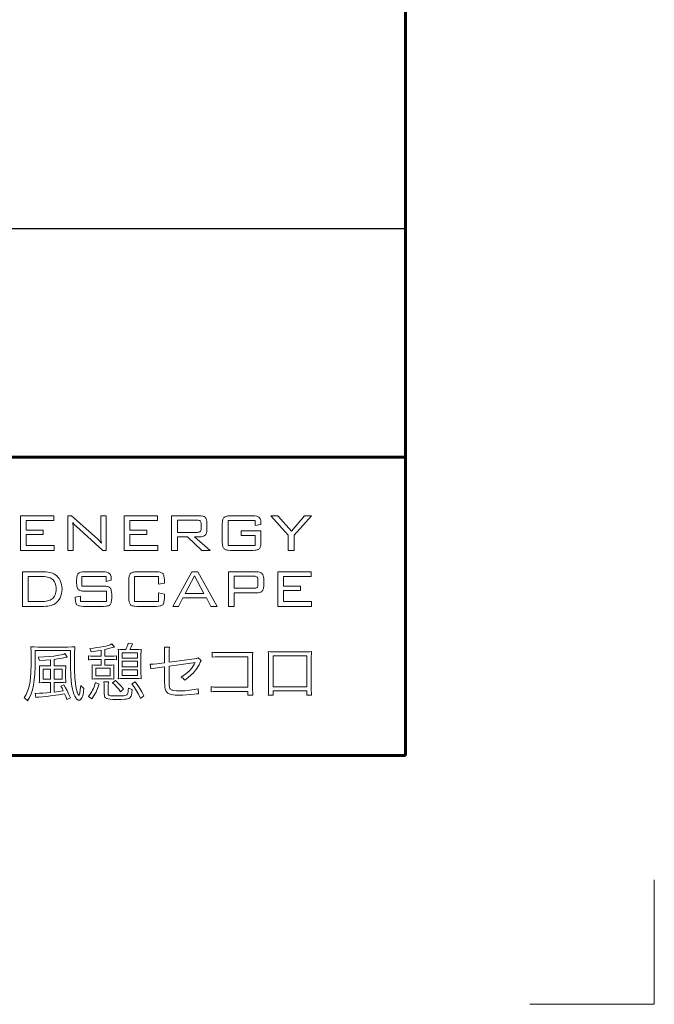
# Model space of a CAD drawing. Extents: x 0 to 420, y 0 to 297.
# Drawn here: x 394 to 420, y 0 to 40 of the extents above; entities that cross this region are included whole.
import ezdxf
from ezdxf.enums import TextEntityAlignment as Align

# ---------------------------------------------------------------- set-up
doc = ezdxf.new("R2010")
doc.units = 0
doc.layers.add('実線1', color=7, linetype='Continuous', lineweight=25)
doc.layers.add('実線2', color=4, linetype='Continuous', lineweight=15)
doc.styles.add('MSゴシック', font='txt')
doc.styles.add('高さなしMSゴシック', font='txt')

# ---------------------------------------------------------------- blocks, each defined once
blk = doc.blocks.new('外枠')
at = {"layer": '実線2'}
for p, q in [((420, 0), (420, 5)), ((415, 0), (420, 0))]:
    blk.add_line(p, q, dxfattribs=at)
blk = doc.blocks.new('A3規格図枠')
at = {"layer": '実線1', "lineweight": 60}
for p, q in [((410, 287), (410, 10)), ((252, 22), (410, 22)), ((410, 10), (15, 10))]:
    blk.add_line(p, q, dxfattribs=at)
at = {"layer": '実線2', "color": 0}
for p, q in [((394.523, 19.645), (395.865, 19.645)), ((394.523, 18.253), (394.523, 19.645)), ((395.865, 19.459), (394.755, 19.459)), ((394.755, 19.459), (394.755, 19.069)), ((395.865, 19.645), (395.865, 19.459)), ((396.429, 19.645), (396.575, 19.645)), ((396.429, 18.253), (396.429, 19.645)), ((396.575, 19.645), (397.617, 18.714)), ((397.754, 18.882), (397.754, 19.645)), ((397.754, 19.645), (397.969, 19.645)), ((397.969, 19.645), (397.969, 18.253)), ((398.691, 18.253), (398.691, 19.645)), ((398.691, 19.645), (400.033, 19.645)), ((398.923, 19.459), (398.923, 19.069)), ((400.033, 19.459), (398.923, 19.459)), ((400.033, 19.645), (400.033, 19.459)), ((400.597, 18.253), (400.597, 19.645)), ((400.597, 19.645), (401.72, 19.645)), ((400.829, 19.466), (400.829, 18.977)), ((401.631, 19.466), (400.829, 19.466)), ((403.959, 19.459), (402.869, 19.459)), ((402.869, 19.459), (402.869, 18.446)), ((402.964, 19.645), (403.865, 19.645)), ((403.959, 19.254), (403.959, 19.459)), ((404.583, 19.645), (404.872, 19.645)), ((405.289, 18.86), (404.583, 19.645)), ((404.872, 19.645), (405.417, 19.025)), ((405.417, 19.025), (405.938, 19.645)), ((406.222, 19.645), (405.522, 18.865)), ((405.938, 19.645), (406.222, 19.645)), ((394.755, 19.069), (395.433, 19.069)), ((395.433, 19.069), (395.433, 18.886)), ((396.643, 19.073), (396.643, 18.253)), ((397.839, 18.253), (396.766, 19.221)), ((398.923, 19.069), (399.601, 19.069)), ((399.601, 19.069), (399.601, 18.886)), ((401.782, 19.12), (401.782, 19.323)), ((402.014, 19.376), (402.014, 19.067)), ((402.637, 18.582), (402.637, 19.316)), ((403.395, 19.033), (404.191, 19.033)), ((403.395, 18.854), (403.395, 19.033)), ((404.191, 19.299), (403.959, 19.254)), ((404.191, 19.335), (404.191, 19.299)), ((404.191, 19.033), (404.191, 18.582)), ((394.755, 18.886), (394.755, 18.446)), ((395.433, 18.886), (394.755, 18.886)), ((398.923, 18.886), (398.923, 18.446)), ((399.601, 18.886), (398.923, 18.886)), ((400.829, 18.977), (401.631, 18.977)), ((400.829, 18.798), (400.829, 18.253)), ((401.24, 18.798), (400.829, 18.798)), ((401.807, 18.253), (401.24, 18.798)), ((401.515, 18.798), (402.152, 18.253)), ((401.72, 18.798), (401.515, 18.798)), ((403.959, 18.854), (403.395, 18.854)), ((403.959, 18.446), (403.959, 18.854)), ((405.289, 18.253), (405.289, 18.86)), ((405.522, 18.865), (405.522, 18.253)), ((395.875, 18.253), (394.523, 18.253)), ((394.755, 18.446), (395.875, 18.446)), ((395.875, 18.446), (395.875, 18.253)), ((396.643, 18.253), (396.429, 18.253)), ((397.969, 18.253), (397.839, 18.253)), ((400.044, 18.253), (398.691, 18.253)), ((398.923, 18.446), (400.044, 18.446)), ((400.044, 18.446), (400.044, 18.253)), ((400.829, 18.253), (400.597, 18.253)), ((402.152, 18.253), (401.807, 18.253)), ((402.869, 18.446), (403.959, 18.446)), ((403.865, 18.253), (402.964, 18.253)), ((405.522, 18.253), (405.289, 18.253)), ((394.604, 16), (394.604, 17.392)), ((394.604, 17.392), (395.37, 17.392)), ((395.337, 17.206), (394.836, 17.206)), ((394.836, 17.206), (394.836, 16.193)), ((396.778, 16.941), (396.778, 17.063)), ((397.974, 17.206), (396.986, 17.206)), ((396.986, 17.206), (396.986, 16.816)), ((397.103, 17.392), (397.847, 17.392)), ((397.974, 17.003), (397.974, 17.206)), ((398.174, 17.06), (397.974, 17.003)), ((398.174, 17.09), (398.174, 17.06)), ((398.877, 16.329), (398.877, 17.063)), ((400.075, 17.206), (399.109, 17.206)), ((399.109, 17.206), (399.109, 16.193)), ((399.203, 17.392), (399.983, 17.392)), ((400.075, 16.89), (400.075, 17.206)), ((400.307, 17.065), (400.307, 16.933)), ((400.645, 16), (401.407, 17.392)), ((401.525, 17.234), (401.15, 16.524)), ((401.407, 17.392), (401.655, 17.392)), ((401.9, 16.524), (401.525, 17.234)), ((401.655, 17.392), (402.431, 16)), ((402.882, 16), (402.882, 17.392)), ((402.882, 17.392), (404.005, 17.392)), ((403.114, 17.213), (403.114, 16.728)), ((403.915, 17.213), (403.114, 17.213)), ((404.067, 16.873), (404.067, 17.067)), ((404.299, 17.122), (404.299, 16.811)), ((404.869, 16), (404.869, 17.392)), ((404.869, 17.392), (406.211, 17.392)), ((405.101, 17.206), (405.101, 16.816)), ((406.211, 17.206), (405.101, 17.206)), ((406.211, 17.392), (406.211, 17.206)), ((396.986, 16.816), (397.867, 16.816)), ((400.307, 16.933), (400.075, 16.89)), ((403.114, 16.728), (403.915, 16.728)), ((405.101, 16.816), (405.779, 16.816)), ((405.779, 16.633), (405.101, 16.633)), ((405.101, 16.633), (405.101, 16.193)), ((405.779, 16.816), (405.779, 16.633)), ((396.726, 16.366), (396.94, 16.417)), ((396.726, 16.328), (396.726, 16.366)), ((396.94, 16.417), (396.94, 16.193)), ((397.981, 16.612), (397.103, 16.612)), ((397.981, 16.193), (397.981, 16.612)), ((398.192, 16.486), (398.192, 16.329)), ((400.075, 16.193), (400.075, 16.542)), ((400.075, 16.542), (400.307, 16.493)), ((400.307, 16.493), (400.307, 16.328)), ((401.053, 16.345), (400.874, 16)), ((401.996, 16.345), (401.053, 16.345)), ((401.15, 16.524), (401.9, 16.524)), ((402.174, 16), (401.996, 16.345)), ((403.114, 16.541), (403.114, 16)), ((404.005, 16.541), (403.114, 16.541)), ((395.37, 16), (394.604, 16)), ((394.836, 16.193), (395.337, 16.193)), ((396.94, 16.193), (397.981, 16.193)), ((397.867, 16), (397.053, 16)), ((399.109, 16.193), (400.075, 16.193)), ((399.983, 16), (399.203, 16)), ((400.874, 16), (400.645, 16)), ((402.431, 16), (402.174, 16)), ((403.114, 16), (402.882, 16)), ((406.222, 16), (404.869, 16)), ((405.101, 16.193), (406.222, 16.193)), ((406.222, 16.193), (406.222, 16)), ((395.222, 14.366), (396.425, 14.366)), ((397.916, 14.267), (397.916, 13.995)), ((398.196, 14.492), (398.297, 14.361)), ((398.655, 14.267), (398.761, 14.267)), ((398.855, 14.52), (399.021, 14.492)), ((398.92, 14.267), (399.17, 14.267)), ((400.308, 14.358), (400.512, 14.358)), ((396.531, 14.222), (395.113, 14.222)), ((395.113, 14.222), (395.113, 13.887)), ((395.883, 13.871), (395.883, 13.604)), ((396.304, 14.101), (396.403, 13.962)), ((396.531, 13.889), (396.531, 14.222)), ((397.253, 13.851), (397.253, 14.01)), ((397.772, 13.864), (397.46, 13.864)), ((397.462, 13.995), (397.772, 13.995)), ((397.772, 13.995), (397.772, 14.24)), ((397.772, 13.637), (397.772, 13.864)), ((397.916, 13.995), (398.179, 13.995)), ((397.916, 13.864), (397.916, 13.637)), ((398.176, 13.864), (397.916, 13.864)), ((398.385, 14.01), (398.385, 13.851)), ((398.466, 13.289), (398.466, 14.073)), ((399.221, 14.139), (398.61, 14.139)), ((398.61, 14.139), (398.61, 13.922)), ((398.61, 13.922), (399.221, 13.922)), ((399.221, 13.922), (399.221, 14.139)), ((399.367, 14.066), (399.367, 13.294)), ((400.318, 13.735), (400.318, 14.126)), ((400.5, 14.126), (400.5, 13.758)), ((400.5, 13.758), (401.524, 13.894)), ((401.668, 13.929), (401.791, 13.826)), ((402.228, 13.957), (402.228, 14.159)), ((402.518, 14.141), (403.729, 14.141)), ((403.666, 13.97), (402.518, 13.97)), ((403.666, 12.751), (403.666, 13.97)), ((403.855, 13.95), (403.855, 12.658)), ((404.493, 12.615), (404.493, 13.985)), ((406.03, 14.008), (404.678, 14.008)), ((404.678, 14.008), (404.678, 12.769)), ((404.68, 14.174), (406.025, 14.174)), ((406.03, 12.769), (406.03, 14.008)), ((406.214, 13.985), (406.214, 12.62)), ((395.434, 13.475), (395.434, 13.072)), ((395.734, 13.475), (395.434, 13.475)), ((395.512, 13.604), (395.734, 13.604)), ((395.734, 13.604), (395.734, 13.854)), ((395.734, 13.072), (395.734, 13.475)), ((395.883, 13.604), (396.122, 13.604)), ((396.196, 13.475), (395.883, 13.475)), ((395.883, 13.475), (395.883, 13.072)), ((396.196, 13.072), (396.196, 13.475)), ((397.407, 13.243), (397.407, 13.478)), ((397.553, 13.513), (397.553, 13.213)), ((398.126, 13.513), (397.553, 13.513)), ((397.596, 13.637), (397.772, 13.637)), ((397.916, 13.637), (398.078, 13.637)), ((398.126, 13.213), (398.126, 13.513)), ((398.272, 13.48), (398.272, 13.243)), ((399.221, 13.798), (398.61, 13.798)), ((398.61, 13.798), (398.61, 13.574)), ((398.61, 13.574), (399.221, 13.574)), ((399.221, 13.574), (399.221, 13.798)), ((399.765, 13.485), (399.743, 13.675)), ((399.998, 13.692), (400.318, 13.735)), ((400.318, 13.571), (400.013, 13.528)), ((400.318, 12.963), (400.318, 13.571)), ((400.5, 13.594), (400.5, 12.999)), ((395.29, 13.125), (395.29, 13.402)), ((395.434, 13.072), (395.734, 13.072)), ((395.883, 13.072), (396.196, 13.072)), ((396.339, 13.412), (396.339, 13.12)), ((397.553, 13.213), (398.126, 13.213)), ((398.093, 13.087), (397.596, 13.087)), ((399.221, 13.45), (398.61, 13.45)), ((398.61, 13.45), (398.61, 13.226)), ((398.61, 13.226), (399.221, 13.226)), ((399.173, 13.097), (398.658, 13.097)), ((399.221, 13.226), (399.221, 13.45)), ((395.734, 12.941), (395.509, 12.941)), ((395.734, 12.542), (395.734, 12.941)), ((396.153, 12.941), (395.883, 12.941)), ((395.883, 12.941), (395.883, 12.557)), ((396.145, 12.797), (396.269, 12.85)), ((397.54, 12.936), (397.682, 12.875)), ((397.878, 12.968), (398.068, 12.968)), ((397.894, 12.474), (397.894, 12.749)), ((398.052, 12.759), (398.052, 12.509)), ((398.219, 12.933), (398.338, 13.014)), ((398.671, 12.671), (398.547, 12.565)), ((399.001, 12.888), (399.132, 12.961)), ((401.663, 12.691), (401.675, 12.487)), ((402.19, 12.57), (402.19, 12.769)), ((402.465, 12.751), (403.666, 12.751)), ((404.678, 12.769), (406.03, 12.769)), ((395.146, 12.34), (395.113, 12.509)), ((396.529, 12.323), (396.385, 12.262)), ((397.391, 12.287), (397.253, 12.381)), ((399.486, 12.406), (399.342, 12.302)), ((403.666, 12.58), (402.46, 12.58)), ((403.666, 12.429), (403.666, 12.58)), ((403.868, 12.429), (403.666, 12.429)), ((404.678, 12.426), (404.483, 12.426)), ((406.03, 12.605), (404.678, 12.605)), ((404.678, 12.605), (404.678, 12.426)), ((406.03, 12.426), (406.03, 12.605)), ((406.222, 12.426), (406.03, 12.426))]:
    blk.add_line(p, q, dxfattribs=at)
for points in [[(401.748, 19.435, 0), (401.728, 19.448, 0), (401.702, 19.458, 0), (401.669, 19.464, 0), (401.631, 19.466, 0)], [(401.72, 19.645, 0), (401.792, 19.641, 0), (401.853, 19.629, 0), (401.88, 19.62, 0), (401.904, 19.61, 0), (401.925, 19.597, 0), (401.944, 19.582, 0)], [(401.782, 19.323, 0), (401.78, 19.36, 0), (401.774, 19.391, 0), (401.763, 19.416, 0), (401.748, 19.435, 0)], [(401.944, 19.582, 0), (401.96, 19.565, 0), (401.975, 19.545, 0), (401.987, 19.523, 0), (401.997, 19.499, 0), (402.004, 19.472, 0), (402.01, 19.442, 0), (402.014, 19.376, 0)], [(402.637, 19.316, 0), (402.641, 19.404, 0), (402.647, 19.442, 0), (402.654, 19.477, 0), (402.664, 19.507, 0), (402.676, 19.534, 0), (402.69, 19.557, 0), (402.706, 19.576, 0)], [(402.706, 19.576, 0), (402.725, 19.592, 0), (402.748, 19.606, 0), (402.774, 19.618, 0), (402.805, 19.628, 0), (402.839, 19.635, 0), (402.877, 19.641, 0), (402.964, 19.645, 0)], [(403.865, 19.645, 0), (403.949, 19.641, 0), (404.02, 19.629, 0), (404.05, 19.62, 0), (404.077, 19.608, 0), (404.1, 19.595, 0), (404.12, 19.58, 0)], [(404.12, 19.58, 0), (404.136, 19.562, 0), (404.151, 19.54, 0), (404.163, 19.515, 0), (404.173, 19.486, 0), (404.181, 19.453, 0), (404.187, 19.417, 0), (404.191, 19.335, 0)], [(396.626, 19.378, 0), (396.633, 19.312, 0), (396.639, 19.24, 0), (396.643, 19.073, 0)], [(396.699, 19.284, 0), (396.659, 19.329, 0), (396.626, 19.378, 0)], [(396.766, 19.221, 0), (396.699, 19.284, 0)], [(401.631, 18.977, 0), (401.669, 18.979, 0), (401.702, 18.985, 0), (401.728, 18.994, 0), (401.748, 19.007, 0)], [(401.748, 19.007, 0), (401.763, 19.025, 0), (401.774, 19.05, 0), (401.78, 19.082, 0), (401.782, 19.12, 0)], [(402.014, 19.067, 0), (402.01, 19.001, 0), (402.004, 18.971, 0), (401.997, 18.944, 0), (401.987, 18.92, 0), (401.975, 18.898, 0), (401.96, 18.878, 0), (401.944, 18.861, 0)], [(397.617, 18.714, 0), (397.655, 18.678, 0), (397.694, 18.637, 0), (397.776, 18.539, 0)], [(397.776, 18.539, 0), (397.766, 18.609, 0), (397.76, 18.689, 0), (397.755, 18.78, 0), (397.754, 18.882, 0)], [(401.944, 18.861, 0), (401.925, 18.846, 0), (401.904, 18.833, 0), (401.88, 18.823, 0), (401.853, 18.814, 0), (401.792, 18.802, 0), (401.72, 18.798, 0)], [(402.706, 18.322, 0), (402.69, 18.341, 0), (402.676, 18.364, 0), (402.664, 18.391, 0), (402.654, 18.421, 0), (402.647, 18.456, 0), (402.641, 18.494, 0), (402.637, 18.582, 0)], [(402.964, 18.253, 0), (402.877, 18.257, 0), (402.839, 18.263, 0), (402.805, 18.27, 0), (402.774, 18.28, 0), (402.748, 18.292, 0), (402.725, 18.306, 0), (402.706, 18.322, 0)], [(404.122, 18.322, 0), (404.103, 18.306, 0), (404.08, 18.292, 0), (404.054, 18.28, 0), (404.023, 18.27, 0), (403.989, 18.263, 0), (403.952, 18.257, 0), (403.865, 18.253, 0)], [(404.191, 18.582, 0), (404.187, 18.494, 0), (404.181, 18.456, 0), (404.174, 18.421, 0), (404.164, 18.391, 0), (404.152, 18.364, 0), (404.138, 18.341, 0), (404.122, 18.322, 0)], [(395.8, 17.098, 0), (395.762, 17.123, 0), (395.718, 17.145, 0), (395.668, 17.164, 0), (395.613, 17.179, 0), (395.552, 17.191, 0), (395.486, 17.199, 0), (395.414, 17.204, 0), (395.337, 17.206, 0)], [(395.37, 17.392, 0), (395.459, 17.39, 0), (395.541, 17.385, 0), (395.617, 17.377, 0), (395.687, 17.365, 0), (395.751, 17.35, 0), (395.808, 17.331, 0), (395.859, 17.31, 0), (395.904, 17.284, 0)], [(395.954, 16.705, 0), (395.952, 16.772, 0), (395.944, 16.833, 0), (395.932, 16.89, 0), (395.916, 16.941, 0), (395.894, 16.988, 0), (395.868, 17.029, 0), (395.836, 17.066, 0), (395.8, 17.098, 0)], [(395.904, 17.284, 0), (395.968, 17.237, 0), (396.025, 17.181, 0), (396.074, 17.117, 0), (396.116, 17.044, 0)], [(396.116, 17.044, 0), (396.15, 16.965, 0), (396.174, 16.882, 0), (396.188, 16.795, 0), (396.193, 16.704, 0)], [(396.778, 17.063, 0), (396.783, 17.152, 0), (396.788, 17.191, 0), (396.796, 17.225, 0), (396.805, 17.256, 0), (396.817, 17.283, 0), (396.831, 17.306, 0), (396.847, 17.325, 0)], [(396.847, 17.325, 0), (396.866, 17.34, 0), (396.889, 17.354, 0), (396.916, 17.366, 0), (396.946, 17.375, 0), (397.017, 17.388, 0), (397.103, 17.392, 0)], [(397.847, 17.392, 0), (397.93, 17.388, 0), (397.999, 17.376, 0), (398.029, 17.367, 0), (398.056, 17.356, 0), (398.08, 17.343, 0), (398.1, 17.328, 0)], [(398.1, 17.328, 0), (398.117, 17.311, 0), (398.132, 17.289, 0), (398.145, 17.265, 0), (398.156, 17.237, 0), (398.164, 17.205, 0), (398.169, 17.17, 0), (398.174, 17.09, 0)], [(398.877, 17.063, 0), (398.881, 17.151, 0), (398.886, 17.189, 0), (398.894, 17.224, 0), (398.903, 17.254, 0), (398.915, 17.281, 0), (398.929, 17.304, 0), (398.945, 17.323, 0)], [(398.945, 17.323, 0), (398.964, 17.339, 0), (398.987, 17.353, 0), (399.014, 17.365, 0), (399.044, 17.375, 0), (399.078, 17.382, 0), (399.116, 17.388, 0), (399.203, 17.392, 0)], [(399.983, 17.392, 0), (400.07, 17.388, 0), (400.142, 17.376, 0), (400.172, 17.366, 0), (400.198, 17.355, 0), (400.221, 17.341, 0), (400.24, 17.326, 0)], [(400.24, 17.326, 0), (400.256, 17.307, 0), (400.269, 17.284, 0), (400.281, 17.258, 0), (400.29, 17.227, 0), (400.303, 17.154, 0), (400.307, 17.065, 0)], [(404.031, 17.182, 0), (404.011, 17.195, 0), (403.985, 17.205, 0), (403.953, 17.211, 0), (403.915, 17.213, 0)], [(404.005, 17.392, 0), (404.076, 17.388, 0), (404.137, 17.376, 0), (404.164, 17.367, 0), (404.188, 17.356, 0), (404.21, 17.344, 0), (404.228, 17.329, 0)], [(404.067, 17.067, 0), (404.064, 17.106, 0), (404.058, 17.138, 0), (404.047, 17.163, 0), (404.031, 17.182, 0)], [(404.228, 17.329, 0), (404.245, 17.312, 0), (404.259, 17.292, 0), (404.271, 17.27, 0), (404.281, 17.245, 0), (404.294, 17.189, 0), (404.299, 17.122, 0)], [(395.8, 16.302, 0), (395.836, 16.333, 0), (395.868, 16.37, 0), (395.894, 16.413, 0), (395.916, 16.461, 0), (395.932, 16.514, 0), (395.944, 16.572, 0), (395.952, 16.636, 0), (395.954, 16.705, 0)], [(396.193, 16.704, 0), (396.188, 16.606, 0), (396.175, 16.514, 0), (396.152, 16.429, 0), (396.121, 16.351, 0), (396.08, 16.28, 0), (396.031, 16.216, 0), (395.972, 16.159, 0), (395.904, 16.108, 0)], [(396.848, 16.681, 0), (396.831, 16.7, 0), (396.817, 16.723, 0), (396.805, 16.749, 0), (396.796, 16.78, 0), (396.788, 16.815, 0), (396.783, 16.853, 0), (396.778, 16.941, 0)], [(397.103, 16.612, 0), (397.017, 16.616, 0), (396.98, 16.621, 0), (396.946, 16.629, 0), (396.916, 16.639, 0), (396.889, 16.65, 0), (396.867, 16.664, 0), (396.848, 16.681, 0)], [(397.867, 16.816, 0), (397.954, 16.811, 0), (397.992, 16.806, 0), (398.026, 16.798, 0), (398.056, 16.788, 0), (398.082, 16.776, 0), (398.105, 16.762, 0), (398.124, 16.745, 0)], [(398.124, 16.745, 0), (398.14, 16.726, 0), (398.154, 16.703, 0), (398.165, 16.676, 0), (398.175, 16.645, 0), (398.187, 16.573, 0), (398.192, 16.486, 0)], [(403.915, 16.728, 0), (403.954, 16.73, 0), (403.986, 16.735, 0), (404.013, 16.745, 0), (404.033, 16.759, 0)], [(404.033, 16.759, 0), (404.048, 16.777, 0), (404.058, 16.803, 0), (404.065, 16.835, 0), (404.067, 16.873, 0)], [(404.299, 16.811, 0), (404.294, 16.745, 0), (404.289, 16.715, 0), (404.281, 16.688, 0), (404.271, 16.664, 0), (404.259, 16.642, 0), (404.245, 16.622, 0), (404.228, 16.605, 0)], [(395.337, 16.193, 0), (395.415, 16.195, 0), (395.487, 16.2, 0), (395.554, 16.209, 0), (395.614, 16.22, 0), (395.67, 16.236, 0), (395.719, 16.254, 0), (395.762, 16.276, 0), (395.8, 16.302, 0)], [(396.795, 16.068, 0), (396.778, 16.087, 0), (396.764, 16.11, 0), (396.753, 16.137, 0), (396.743, 16.168, 0), (396.735, 16.202, 0), (396.73, 16.24, 0), (396.726, 16.328, 0)], [(398.192, 16.329, 0), (398.187, 16.241, 0), (398.175, 16.168, 0), (398.165, 16.138, 0), (398.154, 16.111, 0), (398.14, 16.088, 0), (398.124, 16.069, 0)], [(398.945, 16.069, 0), (398.929, 16.088, 0), (398.915, 16.111, 0), (398.903, 16.138, 0), (398.894, 16.168, 0), (398.886, 16.203, 0), (398.881, 16.241, 0), (398.877, 16.329, 0)], [(400.307, 16.328, 0), (400.303, 16.239, 0), (400.29, 16.166, 0), (400.281, 16.135, 0), (400.269, 16.109, 0), (400.256, 16.086, 0), (400.24, 16.067, 0)], [(404.228, 16.605, 0), (404.21, 16.59, 0), (404.188, 16.577, 0), (404.164, 16.566, 0), (404.137, 16.557, 0), (404.076, 16.545, 0), (404.005, 16.541, 0)], [(395.904, 16.108, 0), (395.86, 16.083, 0), (395.809, 16.061, 0), (395.752, 16.042, 0), (395.688, 16.027, 0), (395.618, 16.015, 0), (395.542, 16.007, 0), (395.459, 16.002, 0), (395.37, 16, 0)], [(397.053, 16, 0), (396.966, 16.004, 0), (396.894, 16.017, 0), (396.863, 16.027, 0), (396.837, 16.038, 0), (396.814, 16.052, 0), (396.795, 16.068, 0)], [(398.124, 16.069, 0), (398.105, 16.053, 0), (398.083, 16.039, 0), (398.056, 16.027, 0), (398.026, 16.017, 0), (397.992, 16.01, 0), (397.954, 16.004, 0), (397.867, 16, 0)], [(399.203, 16, 0), (399.116, 16.004, 0), (399.078, 16.01, 0), (399.044, 16.017, 0), (399.014, 16.027, 0), (398.987, 16.039, 0), (398.964, 16.053, 0), (398.945, 16.069, 0)], [(400.24, 16.067, 0), (400.221, 16.051, 0), (400.198, 16.038, 0), (400.172, 16.026, 0), (400.142, 16.017, 0), (400.07, 16.004, 0), (399.983, 16, 0)], [(394.954, 13.982, 0), (394.953, 14.118, 0), (394.95, 14.221, 0), (394.944, 14.305, 0), (394.934, 14.381, 0)], [(394.934, 14.381, 0), (395.069, 14.37, 0), (395.222, 14.366, 0)], [(396.425, 14.366, 0), (396.586, 14.37, 0), (396.71, 14.381, 0)], [(396.71, 14.381, 0), (396.702, 14.279, 0), (396.697, 14.16, 0), (396.693, 13.793, 0)], [(397.311, 14.313, 0), (397.457, 14.326, 0), (397.594, 14.342, 0), (397.723, 14.361, 0), (397.841, 14.382, 0), (397.949, 14.407, 0), (398.045, 14.433, 0), (398.128, 14.461, 0), (398.196, 14.492, 0)], [(397.364, 14.179, 0), (397.342, 14.25, 0), (397.311, 14.313, 0)], [(398.174, 14.33, 0), (397.916, 14.267, 0)], [(398.242, 14.348, 0), (398.174, 14.33, 0)], [(398.297, 14.361, 0), (398.242, 14.348, 0)], [(398.466, 14.073, 0), (398.464, 14.185, 0), (398.456, 14.275, 0)], [(398.456, 14.275, 0), (398.549, 14.269, 0), (398.655, 14.267, 0)], [(398.761, 14.267, 0), (398.792, 14.336, 0), (398.816, 14.394, 0), (398.835, 14.452, 0), (398.855, 14.52, 0)], [(399.021, 14.492, 0), (398.961, 14.352, 0), (398.92, 14.267, 0)], [(399.17, 14.267, 0), (399.286, 14.269, 0), (399.377, 14.275, 0)], [(399.377, 14.275, 0), (399.369, 14.185, 0), (399.367, 14.066, 0)], [(400.318, 14.126, 0), (400.317, 14.26, 0), (400.308, 14.358, 0)], [(400.512, 14.358, 0), (400.502, 14.257, 0), (400.5, 14.126, 0)], [(394.669, 12.328, 0), (394.746, 12.454, 0), (394.809, 12.589, 0), (394.858, 12.741, 0), (394.896, 12.916, 0), (394.923, 13.12, 0), (394.941, 13.362, 0), (394.951, 13.647, 0), (394.954, 13.982, 0)], [(395.113, 13.887, 0), (395.11, 13.566, 0), (395.098, 13.287, 0), (395.077, 13.045, 0), (395.046, 12.835, 0), (395.005, 12.65, 0), (394.951, 12.486, 0), (394.885, 12.338, 0), (394.805, 12.199, 0)], [(395.229, 13.965, 0), (395.463, 13.969, 0), (395.673, 13.981, 0), (395.87, 14.003, 0), (396.064, 14.035, 0)], [(395.292, 13.828, 0), (395.266, 13.898, 0), (395.249, 13.931, 0), (395.229, 13.965, 0)], [(396.403, 13.962, 0), (396.261, 13.931, 0), (396.135, 13.906, 0), (396.013, 13.887, 0), (395.883, 13.871, 0)], [(396.064, 14.035, 0), (396.158, 14.053, 0), (396.222, 14.068, 0), (396.267, 14.083, 0), (396.304, 14.101, 0)], [(396.587, 12.797, 0), (396.562, 12.994, 0), (396.545, 13.244, 0), (396.535, 13.543, 0), (396.531, 13.889, 0)], [(397.253, 14.01, 0), (397.346, 13.999, 0), (397.462, 13.995, 0)], [(397.46, 13.864, 0), (397.34, 13.861, 0), (397.294, 13.857, 0), (397.253, 13.851, 0)], [(397.772, 14.24, 0), (397.615, 14.215, 0), (397.364, 14.179, 0)], [(398.385, 13.851, 0), (398.288, 13.861, 0), (398.176, 13.864, 0)], [(398.179, 13.995, 0), (398.292, 13.999, 0), (398.385, 14.01, 0)], [(401.524, 13.894, 0), (401.581, 13.901, 0), (401.616, 13.907, 0), (401.641, 13.916, 0), (401.668, 13.929, 0)], [(402.228, 14.159, 0), (402.287, 14.15, 0), (402.345, 14.144, 0), (402.518, 14.141, 0)], [(402.518, 13.97, 0), (402.348, 13.967, 0), (402.228, 13.957, 0)], [(403.729, 14.141, 0), (403.86, 14.146, 0)], [(403.86, 14.146, 0), (403.856, 14.058, 0), (403.855, 13.95, 0)], [(404.483, 14.182, 0), (404.564, 14.176, 0), (404.68, 14.174, 0)], [(404.493, 13.985, 0), (404.491, 14.099, 0), (404.483, 14.182, 0)], [(406.025, 14.174, 0), (406.142, 14.175, 0), (406.222, 14.182, 0)], [(406.222, 14.182, 0), (406.215, 14.099, 0), (406.214, 13.985, 0)], [(395.29, 13.402, 0), (395.288, 13.514, 0), (395.282, 13.614, 0)], [(395.282, 13.614, 0), (395.379, 13.606, 0), (395.512, 13.604, 0)], [(395.734, 13.854, 0), (395.535, 13.837, 0), (395.292, 13.828, 0)], [(396.122, 13.604, 0), (396.258, 13.606, 0), (396.309, 13.609, 0), (396.35, 13.614, 0)], [(396.35, 13.614, 0), (396.342, 13.528, 0), (396.339, 13.412, 0)], [(396.693, 13.793, 0), (396.697, 13.43, 0), (396.71, 13.134, 0), (396.733, 12.894, 0), (396.748, 12.792, 0), (396.766, 12.701, 0)], [(397.407, 13.478, 0), (397.405, 13.567, 0), (397.399, 13.644, 0)], [(397.399, 13.644, 0), (397.486, 13.639, 0), (397.596, 13.637, 0)], [(398.078, 13.637, 0), (398.191, 13.639, 0), (398.28, 13.644, 0)], [(398.28, 13.644, 0), (398.274, 13.572, 0), (398.272, 13.48, 0)], [(399.743, 13.675, 0), (399.781, 13.675, 0)], [(400.013, 13.528, 0), (399.857, 13.506, 0), (399.765, 13.485, 0)], [(399.781, 13.675, 0), (399.873, 13.68, 0), (399.998, 13.692, 0)], [(401.463, 13.728, 0), (400.5, 13.594, 0)], [(400.979, 13.16, 0), (401.078, 13.223, 0), (401.169, 13.288, 0), (401.252, 13.357, 0), (401.327, 13.428, 0), (401.394, 13.502, 0), (401.454, 13.58, 0), (401.507, 13.661, 0), (401.552, 13.745, 0)], [(401.494, 13.733, 0), (401.463, 13.728, 0)], [(401.552, 13.745, 0), (401.494, 13.733, 0)], [(401.751, 13.755, 0), (401.702, 13.656, 0), (401.654, 13.572, 0), (401.607, 13.499, 0), (401.559, 13.432, 0)], [(401.791, 13.826, 0), (401.751, 13.755, 0)], [(395.28, 12.928, 0), (395.288, 13.012, 0), (395.29, 13.125, 0)], [(396.339, 13.12, 0), (396.342, 13.008, 0), (396.35, 12.933, 0)], [(397.399, 13.079, 0), (397.405, 13.155, 0), (397.407, 13.243, 0)], [(397.596, 13.087, 0), (397.49, 13.085, 0), (397.399, 13.079, 0)], [(398.28, 13.079, 0), (398.199, 13.085, 0), (398.093, 13.087, 0)], [(398.272, 13.243, 0), (398.274, 13.15, 0), (398.28, 13.079, 0)], [(398.456, 13.089, 0), (398.464, 13.177, 0), (398.466, 13.289, 0)], [(398.658, 13.097, 0), (398.55, 13.095, 0), (398.456, 13.089, 0)], [(399.377, 13.089, 0), (399.278, 13.095, 0), (399.173, 13.097, 0)], [(399.367, 13.294, 0), (399.369, 13.178, 0), (399.377, 13.089, 0)], [(401.13, 13.039, 0), (401.092, 13.08, 0), (401.059, 13.11, 0), (401.024, 13.134, 0), (400.979, 13.16, 0)], [(401.559, 13.432, 0), (401.474, 13.332, 0), (401.374, 13.233, 0), (401.26, 13.136, 0), (401.13, 13.039, 0)], [(395.509, 12.941, 0), (395.397, 12.938, 0), (395.28, 12.928, 0)], [(396.246, 12.61, 0), (396.193, 12.717, 0), (396.145, 12.797, 0)], [(396.35, 12.933, 0), (396.257, 12.939, 0), (396.153, 12.941, 0)], [(396.269, 12.85, 0), (396.337, 12.73, 0), (396.396, 12.617, 0), (396.456, 12.489, 0), (396.529, 12.323, 0)], [(396.869, 12.227, 0), (396.848, 12.229, 0), (396.827, 12.237, 0), (396.806, 12.25, 0), (396.785, 12.268, 0), (396.744, 12.318, 0), (396.705, 12.385, 0), (396.669, 12.468, 0), (396.637, 12.565, 0), (396.609, 12.675, 0), (396.587, 12.797, 0)], [(396.766, 12.701, 0), (396.792, 12.6, 0), (396.82, 12.514, 0), (396.848, 12.456, 0), (396.86, 12.439, 0), (396.869, 12.434, 0)], [(396.905, 12.507, 0), (396.929, 12.641, 0), (396.95, 12.817, 0)], [(396.95, 12.817, 0), (396.981, 12.78, 0), (397.011, 12.749, 0), (397.042, 12.72, 0), (397.076, 12.693, 0)], [(397.076, 12.693, 0), (397.057, 12.559, 0), (397.038, 12.458, 0), (397.016, 12.381, 0), (396.99, 12.32, 0)], [(397.253, 12.381, 0), (397.349, 12.51, 0), (397.388, 12.572, 0), (397.423, 12.634, 0), (397.455, 12.7, 0), (397.484, 12.77, 0), (397.54, 12.936, 0)], [(397.682, 12.875, 0), (397.624, 12.702, 0), (397.593, 12.628, 0), (397.561, 12.558, 0), (397.526, 12.492, 0), (397.486, 12.426, 0), (397.391, 12.287, 0)], [(397.894, 12.749, 0), (397.89, 12.857, 0), (397.878, 12.968, 0)], [(398.068, 12.968, 0), (398.06, 12.922, 0), (398.055, 12.877, 0), (398.052, 12.759, 0)], [(398.547, 12.565, 0), (398.472, 12.669, 0), (398.397, 12.759, 0), (398.315, 12.845, 0), (398.219, 12.933, 0)], [(398.338, 13.014, 0), (398.427, 12.934, 0), (398.505, 12.857, 0), (398.583, 12.773, 0), (398.671, 12.671, 0)], [(398.83, 12.479, 0), (398.841, 12.516, 0), (398.849, 12.568, 0), (398.855, 12.635, 0), (398.86, 12.716, 0)], [(398.86, 12.716, 0), (398.896, 12.696, 0), (398.931, 12.68, 0), (398.97, 12.668, 0), (399.016, 12.658, 0)], [(399.342, 12.302, 0), (399.267, 12.467, 0), (399.193, 12.605, 0), (399.109, 12.739, 0), (399.001, 12.888, 0)], [(399.132, 12.961, 0), (399.236, 12.822, 0), (399.323, 12.693, 0), (399.403, 12.559, 0), (399.486, 12.406, 0)], [(400.411, 12.547, 0), (400.386, 12.578, 0), (400.365, 12.61, 0), (400.349, 12.646, 0), (400.336, 12.689, 0), (400.328, 12.74, 0), (400.322, 12.801, 0), (400.318, 12.963, 0)], [(400.5, 12.999, 0), (400.502, 12.854, 0), (400.506, 12.802, 0), (400.511, 12.761, 0), (400.52, 12.729, 0), (400.531, 12.704, 0), (400.545, 12.683, 0), (400.563, 12.666, 0)], [(400.929, 12.603, 0), (401.128, 12.609, 0), (401.322, 12.626, 0), (401.503, 12.654, 0), (401.586, 12.671, 0), (401.663, 12.691, 0)], [(402.19, 12.769, 0), (402.246, 12.76, 0), (402.3, 12.755, 0), (402.465, 12.751, 0)], [(394.805, 12.199, 0), (394.773, 12.238, 0), (394.742, 12.271, 0), (394.709, 12.3, 0), (394.669, 12.328, 0)], [(395.113, 12.509, 0), (395.184, 12.504, 0)], [(395.257, 12.355, 0), (395.195, 12.349, 0), (395.146, 12.34, 0)], [(395.184, 12.504, 0), (395.282, 12.507, 0), (395.424, 12.516, 0), (395.583, 12.528, 0), (395.734, 12.542, 0)], [(396.297, 12.489, 0), (396.062, 12.448, 0), (395.822, 12.413, 0), (395.559, 12.383, 0), (395.257, 12.355, 0)], [(395.883, 12.557, 0), (396.062, 12.58, 0), (396.246, 12.61, 0)], [(396.385, 12.262, 0), (396.345, 12.374, 0), (396.297, 12.489, 0)], [(396.869, 12.434, 0), (396.879, 12.437, 0), (396.888, 12.449, 0), (396.896, 12.472, 0), (396.905, 12.507, 0)], [(396.99, 12.32, 0), (396.965, 12.28, 0), (396.951, 12.264, 0), (396.936, 12.251, 0), (396.921, 12.24, 0), (396.904, 12.233, 0), (396.887, 12.228, 0), (396.869, 12.227, 0)], [(397.994, 12.292, 0), (397.968, 12.304, 0), (397.946, 12.318, 0), (397.928, 12.334, 0), (397.915, 12.353, 0), (397.905, 12.376, 0), (397.898, 12.403, 0), (397.895, 12.436, 0), (397.894, 12.474, 0)], [(398.385, 12.26, 0), (398.242, 12.262, 0), (398.132, 12.267, 0), (398.052, 12.278, 0), (397.994, 12.292, 0)], [(398.052, 12.509, 0), (398.055, 12.471, 0), (398.058, 12.457, 0), (398.063, 12.446, 0), (398.07, 12.437, 0), (398.08, 12.429, 0), (398.108, 12.418, 0)], [(398.108, 12.418, 0), (398.146, 12.41, 0), (398.201, 12.405, 0), (398.279, 12.402, 0), (398.383, 12.401, 0)], [(398.383, 12.401, 0), (398.593, 12.404, 0), (398.667, 12.408, 0), (398.724, 12.415, 0), (398.766, 12.425, 0), (398.796, 12.439, 0), (398.816, 12.457, 0), (398.83, 12.479, 0)], [(399.016, 12.658, 0), (399.002, 12.531, 0), (398.982, 12.434, 0), (398.968, 12.396, 0), (398.95, 12.364, 0), (398.928, 12.337, 0), (398.901, 12.315, 0), (398.867, 12.298, 0), (398.826, 12.285, 0), (398.777, 12.275, 0), (398.719, 12.268, 0), (398.575, 12.261, 0), (398.385, 12.26, 0)], [(400.926, 12.429, 0), (400.825, 12.43, 0), (400.736, 12.435, 0), (400.658, 12.444, 0), (400.591, 12.457, 0), (400.534, 12.473, 0), (400.485, 12.493, 0), (400.445, 12.518, 0), (400.411, 12.547, 0)], [(400.563, 12.666, 0), (400.585, 12.65, 0), (400.613, 12.637, 0), (400.647, 12.626, 0), (400.688, 12.617, 0), (400.792, 12.606, 0), (400.929, 12.603, 0)], [(401.524, 12.474, 0), (401.347, 12.453, 0), (401.194, 12.439, 0), (401.056, 12.431, 0), (400.926, 12.429, 0)], [(401.675, 12.487, 0), (401.6, 12.482, 0), (401.524, 12.474, 0)], [(402.46, 12.58, 0), (402.273, 12.577, 0), (402.19, 12.57, 0)], [(403.855, 12.658, 0), (403.859, 12.525, 0), (403.868, 12.429, 0)], [(404.483, 12.426, 0), (404.491, 12.51, 0), (404.493, 12.615, 0)], [(406.214, 12.62, 0), (406.216, 12.515, 0), (406.222, 12.426, 0)]]:
    blk.add_polyline3d(points, dxfattribs=at)
blk.add_blockref('外枠', (0, 0))
at = {"layer": '実線1', "style": 'MSゴシック', "flags": 8}
for tag, p in [('作図者', (344.5, 19)), ('製作日', (363, 19))]:
    blk.add_attdef(tag, text='', height=2.5, dxfattribs=at).set_placement(p, align=Align.MIDDLE_CENTER)
at = {"layer": '実線1', "style": 'MSゴシック'}
blk.add_attdef('製品名', text='', height=6, dxfattribs=at).set_placement((296.5, 16), align=Align.MIDDLE_CENTER)
at = {"layer": '実線1', "style": 'MSゴシック', "flags": 8}
blk.add_attdef('検図者', text='', height=2.5, dxfattribs=at).set_placement((344.5, 13), align=Align.MIDDLE)
blk = doc.blocks.new('*T10')
at = {"color": 0, "lineweight": 60}
for p, q in [((0, 0), (158, 0)), ((0, 0), (0, -133.4)), ((158, 0), (158, -133.4)), ((0, -4.6), (158, -4.6))]:
    blk.add_line(p, q, dxfattribs=at)
at = {"color": 0, "linetype": 'ByBlock', "lineweight": -2}
for p, q in [((9.817, 0), (9.817, -4.6)), ((43.595, 0), (43.595, -4.6)), ((80.81, 0), (80.81, -4.6)), ((104.203, 0), (104.203, -4.6)), ((9.817, -64.4), (9.817, -87.4)), ((9.817, -92), (80.81, -92)), ((9.817, -96.6), (80.81, -96.6)), ((9.817, -101.2), (80.81, -101.2)), ((9.817, -128.8), (9.817, -133.4))]:
    blk.add_line(p, q, dxfattribs=at)
at = {"color": 0}
for p, q in [((9.817, -4.6), (9.817, -64.4)), ((43.595, -4.6), (43.595, -133.4)), ((80.81, -4.6), (80.81, -133.4)), ((104.203, -4.6), (104.203, -133.4)), ((0, -9.2), (158, -9.2)), ((0, -13.8), (158, -13.8)), ((0, -18.4), (80.81, -18.4)), ((0, -23), (158, -23)), ((0, -27.6), (80.81, -27.6)), ((0, -32.2), (80.81, -32.2)), ((0, -36.8), (80.81, -36.8)), ((0, -41.4), (80.81, -41.4)), ((104.203, -41.4), (158, -41.4)), ((0, -46), (80.81, -46)), ((0, -50.6), (80.81, -50.6)), ((0, -55.2), (80.81, -55.2)), ((0, -59.8), (43.595, -59.8)), ((0, -64.4), (104.203, -64.4)), ((0, -69), (80.81, -69)), ((0, -73.6), (80.81, -73.6)), ((0, -78.2), (104.203, -78.2)), ((0, -82.8), (104.203, -82.8)), ((0, -87.4), (158, -87.4)), ((9.817, -87.4), (9.817, -128.8)), ((0, -92), (9.817, -92)), ((80.81, -92), (158, -92)), ((0, -96.6), (9.817, -96.6)), ((0, -101.2), (9.817, -101.2)), ((0, -105.8), (80.81, -105.8)), ((0, -110.4), (9.817, -110.4)), ((43.595, -110.4), (80.81, -110.4)), ((0, -115), (80.81, -115)), ((0, -119.6), (80.81, -119.6)), ((0, -124.2), (158, -124.2)), ((9.817, -128.8), (43.595, -128.8)), ((0, -133.4), (158, -133.4))]:
    blk.add_line(p, q, dxfattribs=at)
at = {"color": 0, "linetype": 'Continuous'}
for p, q in [((58.299, -71.295), (66.096, -71.295)), ((124.599, -108.095), (137.594, -108.095))]:
    blk.add_line(p, q, dxfattribs=at)
at = {"color": 0, "char_height": 2, "attachment_point": 5, "style": '高さなしMSゴシック'}
for s, insert, width in [('部番', (4.909, -2.3), 9.21716), ('名称', (26.706, -2.3), 33.17778), ('形状', (62.203, -2.3), 36.61519), ('材質', (92.506, -2.3), 22.79241), ('表面処理', (131.101, -2.3), 53.19747), ('(1)', (4.909, -6.9), 9.21716), ('支柱', (26.706, -6.9), 33.17778), ('□100×100×5.0ｔ', (62.203, -6.9), 36.61519), ('JIS H 8602 陽極酸化塗装複合皮膜(SG色）', (131.101, -6.9), 53.19747), ('A6005CS-T5', (92.506, -6.9), 22.79241), ('(2)', (4.909, -11.5), 9.21716), ('支柱化粧材', (26.706, -11.5), 33.17778), ('138×20', (62.203, -11.5), 36.61519), ('再生木材', (92.506, -11.5), 22.79241), ('サンディング仕上げ(ブラック色)', (131.101, -11.5), 53.19747), ('(3)', (4.909, -16.1), 9.21716), ('笠木', (26.706, -16.1), 33.17778), ('φ80(76×3.5ｔ)', (62.203, -16.1), 36.61519), ('再生木材表層 サンディング仕上げ', (131.101, -18.4), 53.19747), ('A6005CS-T5', (92.506, -18.4), 22.79241), ('(4)', (4.909, -20.7), 9.21716), ('手摺', (26.706, -20.7), 33.17778), ('φ40(φ36×3.0t)', (62.203, -20.7), 36.61519), ('横桟', (26.706, -25.3), 33.17778), ('(5)', (4.909, -25.3), 9.21716), ('75×60', (62.203, -25.3), 36.61519), ('(6)', (4.909, -29.9), 9.21716), ('レール', (26.706, -29.9), 33.17778), ('63×15×3.0ｔ', (62.203, -29.9), 36.61519), ('JIS H 8602 陽極酸化塗装複合皮膜(SG色）', (131.101, -32.2), 53.19747), ('(7)', (4.909, -34.5), 9.21716), ('下桟', (26.706, -34.5), 33.17778), ('50×30', (62.203, -34.5), 36.61519), ('(8)', (4.909, -39.1), 9.21716), ('格子', (26.706, -39.1), 33.17778), ('30×18', (62.203, -39.1), 36.61519), ('(9)', (4.909, -43.7), 9.21716), ('横桟クリップ', (26.706, -43.7), 33.17778), ('L50×35×4.0ｔ', (62.203, -43.7), 36.61519), ('A6063S-T5', (92.506, -43.7), 22.79241), ('(10)', (4.909, -48.3), 9.21716), ('下桟クリップ', (26.706, -48.3), 33.17778), ('L50×25×4.0ｔ', (62.203, -48.3), 36.61519), ('(11)', (4.909, -52.9), 9.21716), ('キャップ金具B', (26.706, -52.9), 33.17778), ('φ40(巾=74)', (62.203, -52.9), 36.61519), ('(12)', (4.909, -57.5), 9.21716), ('笠木受ブラケット', (26.706, -57.5), 33.17778), ('巾=140', (62.203, -59.8), 36.61519), ('笠木カバー', (26.706, -62.1), 33.17778), ('(13)', (4.909, -62.1), 9.21716), ('アクリル系塗装(スモークグレー色）', (131.101, -64.4), 53.19747), ('(14)', (4.909, -66.7), 9.21716), ('笠木端末キャップ', (26.706, -66.7), 33.17778), ('φ80用', (62.203, -66.7), 36.61519), ('(15)', (4.909, -71.3), 9.21716), ('HR台座', (26.706, -71.3), 33.17778), ('AC4C', (92.506, -71.3), 22.79241), ('{\u3000\u3000\u3000}\u3000', (62.203, -71.3), 36.61519), ('(16)', (4.909, -75.9), 9.21716), ('2段金具', (26.706, -75.9), 33.17778), ('φ40用(平型)', (62.203, -75.9), 36.61519), ('(17)', (4.909, -80.5), 9.21716), ('端末金具L', (26.706, -80.5), 33.17778), ('φ40用', (62.203, -80.5), 36.61519), ('ADC', (92.506, -80.5), 22.79241), ('(18)', (4.909, -85.1), 9.21716), ('化粧ナット', (26.706, -85.1), 33.17778), ('M8用', (62.203, -85.1), 36.61519), ('アルミ材', (92.506, -85.1), 22.79241), ('(19)', (4.909, -89.7), 9.21716), ('ベースボックス', (26.706, -89.7), 33.17778), ('溶融亜鉛メッキ+アクリル系塗装(SG色)', (131.101, -89.7), 53.19747), ('270×250', (62.203, -89.7), 36.61519), ('SS 400', (92.506, -89.7), 22.79241), ('(20)', (4.909, -94.3), 9.21716), ('六角穴付ボタンボルト', (26.706, -94.3), 33.17778), ('M8×15 B,W', (62.203, -94.3), 36.61519), ('六角穴付ボルト', (26.706, -98.9), 33.17778), ('M8×150 B,SW,特N', (62.203, -98.9), 36.61519), ('(21)', (4.909, -98.9), 9.21716), ('(22)', (4.909, -103.5), 9.21716), ('ピアスビス', (26.706, -103.5), 33.17778), ('φ4×19 B', (62.203, -103.5), 36.61519), ('(23)', (4.909, -108.1), 9.21716), ('M8×100 B,N,W,SW', (62.203, -108.1), 36.61519), ('SUS', (92.506, -108.1), 22.79241), ('{\u3000\u3000\u3000\u3000\u3000}\u3000', (131.101, -108.1), 53.19747), ('六角ボルト', (26.706, -110.4), 33.17778), ('(24)', (4.909, -112.7), 9.21716), ('M5×15 B,W,SW', (62.203, -112.7), 36.61519), ('(25)', (4.909, -117.3), 9.21716), ('六角穴付ボルト', (26.706, -117.3), 33.17778), ('M12×30 B,SW', (62.203, -117.3), 36.61519), ('(26)', (4.909, -121.9), 9.21716), ('タッピンビス', (26.706, -121.9), 33.17778), ('φ4.5×20 B', (62.203, -121.9), 36.61519), ('樹脂系アンカー', (26.706, -126.5), 33.17778), ('(27)', (4.909, -128.8), 9.21716), ('溶融亜鉛メッキ', (131.101, -128.8), 53.19747), ('M20×210 B,N,W,SW', (62.203, -128.8), 36.61519), ('SS 400', (92.506, -128.8), 22.79241), ('寸切ボルト', (26.706, -131.1), 33.17778)]:
    blk.add_mtext(s, dxfattribs=dict(at, insert=insert, width=width))

msp = doc.modelspace()

# ---------------------------------------------------------------- block references
msp.add_blockref('*T10', (252, 155.4))
at = {"layer": '実線1'}
msp.add_blockref('A3規格図枠', (0, 0), dxfattribs=at)

doc.saveas('drawing.dxf')
